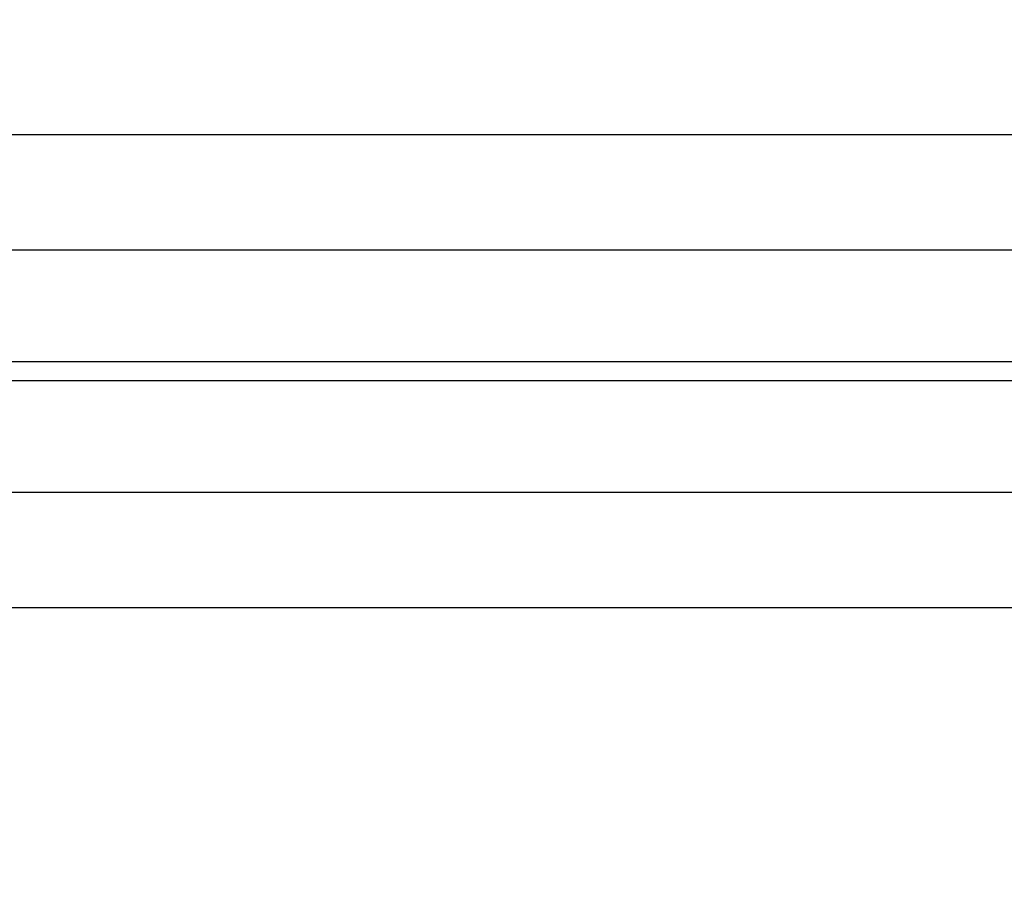
# Model space of a CAD drawing. Units: millimetres. Extents: x 106.2 to 183, y 193 to 225.2.
# Drawn here: x 160.7 to 160.8, y 206 to 206.1 of the extents above; entities that cross this region are included whole.
import ezdxf

# ---------------------------------------------------------------- set-up
doc = ezdxf.new("R2010")
doc.units = ezdxf.units.MM
doc.header["$PDSIZE"] = -1
doc.linetypes.add('ACAD_ISO03W100', pattern=[30, 12, -18])
doc.layers.add('Capa1', color=6, linetype='ACAD_ISO03W100')
doc.dimstyles.new('ISO-25', dxfattribs={"dimtxt": 2.5, "dimasz": 2.5, "dimexe": 1.25, "dimexo": 0.625, "dimtad": 1, "dimtxsty": 'Standard', "dimcen": 2.5, "dimadec": 0, "dimazin": 0, "dimtfac": 1, "dimtmove": 0, "dimatfit": 3, "dimfxl": 1, "dimarcsym": 0})

# ---------------------------------------------------------------- blocks, each defined once
blk = doc.blocks.new('*D4')
at = {"layer": 'Capa1', "color": 0, "lineweight": -2, "transparency": 16777216}
for p, q in [((148.79028, 207.41022), (148.79028, 193.01444)), ((163.25418, 204.86894), (163.25418, 193.01444)), ((152.09228, 194.01444), (159.95218, 194.01444)), ((163.25418, 194.01444), (183.02084, 194.01444))]:
    blk.add_line(p, q, dxfattribs=at)
at = {"layer": 'Capa1', "color": 0, "transparency": 16777216}
for points in [[(152.09228, 194.56477), (152.09228, 193.46411), (148.79028, 194.01444)], [(159.95218, 194.56477), (159.95218, 193.46411), (163.25418, 194.01444)]]:
    blk.add_solid(points, dxfattribs=at)
at = {"layer": 'Defpoints', "color": 0, "transparency": 16777216}
for p in [(148.79028, 208.41022), (163.25418, 205.86894), (163.25418, 194.01444)]:
    blk.add_point(p, dxfattribs=at)
at = {"layer": 'Capa1', "color": 0, "transparency": 16777216, "insert": (174.78851, 197.58011), "char_height": 3.5, "attachment_point": 5}
blk.add_mtext('14,46', dxfattribs=at)

msp = doc.modelspace()

# ---------------------------------------------------------------- linework, layer by layer
at = {"color": 7, "linetype": 'Continuous', "lineweight": 25}
for p, q in [((160.9079, 206.05726), (160.71933, 206.05726)), ((161.61917, 206.04486), (160.67981, 206.04486)), ((161.61917, 206.03286), (160.67981, 206.03286)), ((160.67981, 206.03086), (161.61917, 206.03086)), ((160.67981, 206.01886), (161.61917, 206.01886)), ((160.71917, 206.00646), (160.91274, 206.00646))]:
    msp.add_line(p, q, dxfattribs=at)

# ---------------------------------------------------------------- dimensions: what is measured, and where the dimension line sits
at = {"layer": 'Capa1'}
dim = msp.add_linear_dim(base=(163.25418, 194.01444), p1=(148.79028, 208.41022), p2=(163.25418, 205.86894), dimstyle='ISO-25', override={"dimtxt": 3.5, "dimasz": 3.302, "dimexe": 1, "dimexo": 1, "dimgap": 1.524, "dimtih": 1, "dimtoh": 1, "dimzin": 1, "dimadec": 2, "dimtzin": 1}, dxfattribs=at)
dim.commit()
dim.dimension.update_dxf_attribs({"geometry": '*D4', "text_midpoint": (174.78851, 197.58011)})

doc.saveas('drawing.dxf')
